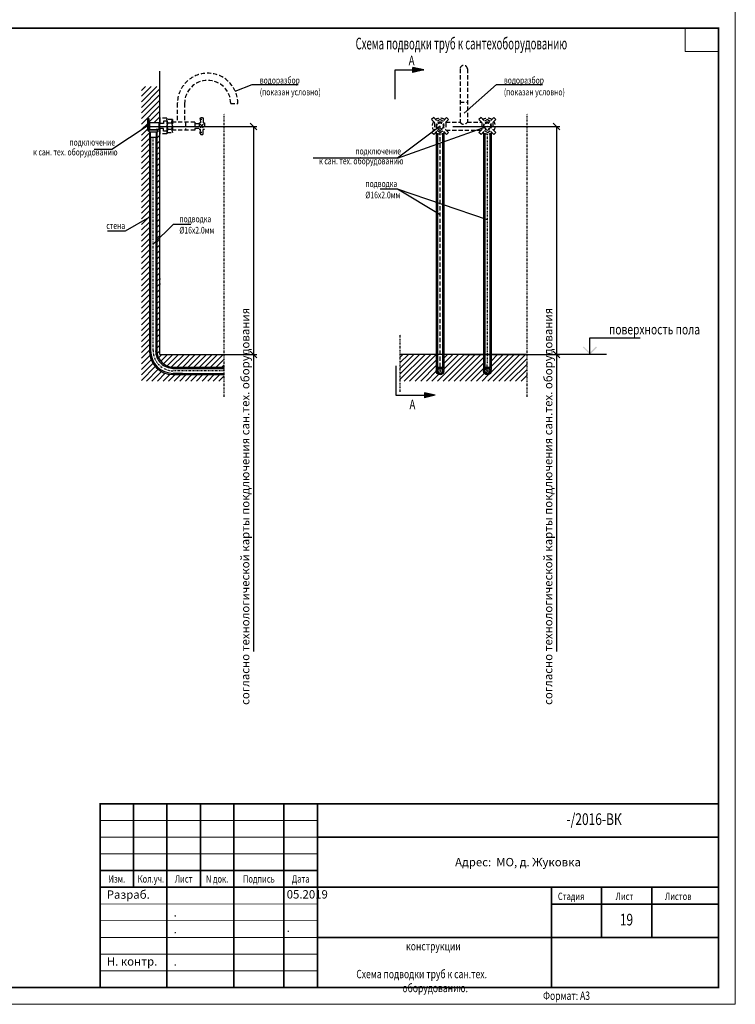
# Model space of a CAD drawing. Units: millimetres. Extents: x 1962 to 3667, y -2095 to 2954.
# Drawn here: x 2589 to 2803, y -1501 to -1207 of the extents above; entities that cross this region are included whole.
import ezdxf
from ezdxf.enums import TextEntityAlignment as Align

# ---------------------------------------------------------------- set-up
doc = ezdxf.new("R2010")
doc.units = ezdxf.units.MM
doc.linetypes.add('DASHDOT', pattern=[1, 0.5, -0.25, 0, -0.25])
doc.linetypes.add('DASHED', pattern=[0.75, 0.5, -0.25])
for name, color, linetype, lineweight in [('0_ВК_ШТАМП', 7, 'Continuous', 50), ('Razmeri', 134, 'Continuous', 25), ('НСК_АР_рамки и штампы', 7, 'Continuous', 15)]:
    doc.layers.add(name, color=color, linetype=linetype, lineweight=lineweight)
doc.layers.add('T_YTT_', color=1, linetype='Continuous')
doc.styles.add('GP_Stamp', font='simplex.shx', dxfattribs={"width": 0.6})
doc.styles.add('LGP_simplex', font='simplex.shx', dxfattribs={"width": 0.7})
doc.styles.get("Standard").update_dxf_attribs({"font": 'ISOCPEUR.TTF', "oblique": 15})
doc.styles.add('ГОСТ', font='simplex.shx', dxfattribs={"width": 0.75})
doc.styles.add('ГОСТ 2.304', font='CS_Gost2304.shx', dxfattribs={"width": 0.75})
doc.dimstyles.new('М50', dxfattribs={"dimtxt": 2.2, "dimasz": 2, "dimexe": 1, "dimexo": 0, "dimgap": 0.5, "dimtad": 1, "dimlfac": 50, "dimrnd": 5, "dimzin": 9, "dimtxsty": 'Standard', "dimblk": 'OBLIQUE', "dimcen": -2, "dimadec": 0, "dimazin": 2, "dimtm": 1e-09, "dimtfac": 1, "dimtmove": 0, "dimatfit": 3, "dimldrblk": 'OPEN30', "dimfxl": 1, "dimarcsym": 0})

# ---------------------------------------------------------------- blocks, each defined once
blk = doc.blocks.new('_Oblique')
at = {"color": 0, "linetype": 'ByBlock', "lineweight": -2}
blk.add_line((-0.5, -0.5), (0.5, 0.5), dxfattribs=at)
blk = doc.blocks.new('*D438')
at = {"color": 0, "lineweight": -2, "transparency": 16777216}
for p, q in [((2628.07, -1238.88), (2660.02, -1238.88)), ((2659.02, -1238.88), (2659.02, -1307.09)), ((2631.02, -1307.09), (2660.02, -1307.09)), ((2659.02, -1307.09), (2659.02, -1395.97))]:
    blk.add_line(p, q, dxfattribs=at)
at = {"layer": 'Defpoints', "color": 0, "lineweight": 30, "transparency": 16777216}
for p in [(2628.07, -1238.88), (2631.02, -1307.09), (2659.02, -1307.09)]:
    blk.add_point(p, dxfattribs=at)
at = {"color": 0, "lineweight": -2, "transparency": 16777216, "xscale": 2, "yscale": 2, "zscale": 2}
for p, rotation in [((2659.02, -1238.88), 90), ((2659.02, -1307.09), 270)]:
    blk.add_blockref('_Oblique', p, dxfattribs=dict(at, rotation=rotation))
at = {"color": 0, "lineweight": 15, "transparency": 16777216, "insert": (2656.87, -1352.53), "char_height": 2.5, "attachment_point": 5, "rotation": 90, "style": 'ГОСТ 2.304'}
blk.add_mtext('согласно технологической карты покдлючения сан.тех. оборудования', dxfattribs=at)
blk = doc.blocks.new('_Open30')
at = {"color": 0, "linetype": 'ByBlock', "lineweight": -2}
for p, q in [((-1, 0.27), (0, 0)), ((0, 0), (-1, -0.27)), ((0, 0), (-1, 0))]:
    blk.add_line(p, q, dxfattribs=at)
blk = doc.blocks.new('*D439')
at = {"color": 0, "lineweight": -2, "transparency": 16777216}
for p, q in [((2718.68, -1238.88), (2750.64, -1238.88)), ((2749.64, -1238.88), (2749.64, -1307.09)), ((2721.64, -1307.09), (2750.64, -1307.09)), ((2749.64, -1307.09), (2749.64, -1395.97))]:
    blk.add_line(p, q, dxfattribs=at)
at = {"layer": 'Defpoints', "color": 0, "lineweight": 30, "transparency": 16777216}
for p in [(2718.68, -1238.88), (2721.64, -1307.09), (2749.64, -1307.09)]:
    blk.add_point(p, dxfattribs=at)
at = {"color": 0, "lineweight": -2, "transparency": 16777216, "xscale": 2, "yscale": 2, "zscale": 2}
for p, rotation in [((2749.64, -1238.88), 90), ((2749.64, -1307.09), 270)]:
    blk.add_blockref('_Oblique', p, dxfattribs=dict(at, rotation=rotation))
at = {"color": 0, "lineweight": 15, "transparency": 16777216, "insert": (2747.49, -1352.53), "char_height": 2.5, "attachment_point": 5, "rotation": 90, "style": 'ГОСТ 2.304'}
blk.add_mtext('согласно технологической карты покдлючения сан.тех. оборудования', dxfattribs=at)
blk = doc.blocks.new('*U769')
at = {"layer": 'НСК_АР_рамки и штампы'}
for points in [[(-420, 297), (0, 297), (0, 0), (-420, 0), (-420, 297)], [(-415, 155.01), (-415, 90)], [(-410, 155.01), (-410, 90)], [(-405, 155.01), (-405, 90)], [(-415, 145.01), (-400, 145.01)], [(-415, 130), (-400, 130)], [(-415, 110), (-400, 110)], [(-407, 65), (-407, 90)], [(-412, 65), (-400, 65)], [(-407, 30), (-407, 65)], [(-412, 30), (-400, 30)], [(-407, 5), (-407, 30)]]:
    blk.add_lwpolyline(points, dxfattribs=at)
for points, const_width in [([(-5, 5), (-400, 5), (-400, 292), (-5, 292), (-5, 5)], 0.5), ([(-180, 60), (-180, 35)], 0.5), ([(-170, 60), (-170, 5)], 0.5), ([(-160, 60), (-160, 35)], 0.5), ([(-150, 60), (-150, 5)], 0.5), ([(-135, 60), (-135, 5)], 0.5), ([(-125, 60), (-125, 50)], 0.5), ([(-190, 55), (-125, 55)], 0.25), ([(-190, 50), (-125, 50)], 0.25), ([(-125, 50), (-125, 35)], 0.5), ([(-125, 50), (-5, 50)], 0.5), ([(-190, 45), (-125, 45)], 0.25), ([(-190, 40), (-125, 40)], 0.5), ([(-190, 35), (-180, 35)], 0.5), ([(-180, 35), (-170, 35)], 0.5), ([(-170, 35), (-160, 35)], 0.5), ([(-160, 35), (-150, 35)], 0.5), ([(-150, 35), (-135, 35)], 0.5), ([(-135, 35), (-125, 35)], 0.5), ([(-125, 35), (-125, 20)], 0.5), ([(-125, 35), (-55, 35)], 0.5), ([(-55, 35), (-55, 20)], 0.5), ([(-55, 35), (-40, 35)], 0.5), ([(-40, 35), (-40, 30)], 0.5), ([(-40, 35), (-25, 35)], 0.5), ([(-25, 35), (-25, 30)], 0.5), ([(-25, 35), (-5, 35)], 0.5), ([(-190, 30), (-125, 30)], 0.25), ([(-55, 30), (-40, 30)], 0.5), ([(-40, 30), (-40, 20)], 0.5), ([(-40, 30), (-25, 30)], 0.5), ([(-25, 30), (-25, 20)], 0.5), ([(-25, 30), (-5, 30)], 0.5), ([(-190, 25), (-125, 25)], 0.25), ([(-125, 25), (-125, 5)], 0.5), ([(-190, 20), (-125, 20)], 0.25), ([(-125, 20), (-55, 20)], 0.5), ([(-55, 20), (-55, 5)], 0.5), ([(-55, 20), (-40, 20)], 0.5), ([(-40, 20), (-25, 20)], 0.5), ([(-25, 20), (-5, 20)], 0.5), ([(-190, 15), (-125, 15)], 0.25), ([(-190, 10), (-125, 10)], 0.25)]:
    blk.add_lwpolyline(points, dxfattribs=dict(at, const_width=const_width))
for points in [[(-420, 155.01), (-400, 155.01), (-400, 90), (-420, 90)], [(-412, 90), (-400, 90), (-400, 5), (-412, 5)]]:
    blk.add_lwpolyline(points, close=True, dxfattribs=at)
at = {"layer": 'НСК_АР_рамки и штампы', "const_width": 0.5}
blk.add_lwpolyline([(-190, 60), (-5, 60), (-5, 5), (-190, 5), (-190, 60)], close=True, dxfattribs=at)
at = {"layer": 'НСК_АР_рамки и штампы', "style": 'ГОСТ', "width": 0.75}
blk.add_text(' Согласовано', height=2.5, rotation=90, dxfattribs=at).set_placement((-415.19, 109.91), align=Align.BOTTOM_LEFT)
for s, p in [('Подпись и дата', (-407.66, 47.5)), ('Инв. N подл.', (-407.66, 17.5))]:
    blk.add_text(s, height=2.5, rotation=90, dxfattribs=at).set_placement(p, align=Align.BOTTOM_CENTER)
for s, p in [('Изм.', (-185, 37.5)), ('Кол.уч.', (-174.81, 37.5)), ('Лист', (-165, 37.5)), ('N док.', (-155, 37.5)), ('Подпись', (-142.5, 37.5)), ('Дата', (-130, 37.5))]:
    blk.add_text(s, height=2.2, dxfattribs=at).set_placement(p, align=Align.MIDDLE_CENTER)
for s, p in [('Стадия', (-53.06, 31.2)), ('Лист', (-35.8, 31.2)), ('Листов', (-21.06, 31.2))]:
    blk.add_text(s, height=2.2, dxfattribs=at).set_placement(p)
at = {"layer": 'НСК_АР_рамки и штампы', "char_height": 2.5, "style": 'ГОСТ'}
for s, insert, width, attachment_point in [('{\\C7;Адрес: \\C0; МО, д. Жуковка }', (-65, 42.53), 120, 5), ('Разраб.', (-188, 32.5), 18, 4), ('05.2019', (-134.18, 32.57), 18, 4), ('{\\C7;.}', (-168, 27.5), 18, 4), ('{\\C7;.}', (-168, 22.5), 18, 4), ('.', (-134.18, 22.57), 18, 4), ('Н. контр.', (-188, 12.5), 18, 4), ('.', (-168, 12.5), 18, 4)]:
    blk.add_mtext(s, dxfattribs=dict(at, insert=insert, width=width, attachment_point=attachment_point))
at = {"layer": 'НСК_АР_рамки и штампы', "style": 'ГОСТ', "width": 0.75}
blk.add_attdef('ATT1', text='', height=3.5, dxfattribs=at).set_placement((-44.51, 55.38), align=Align.MIDDLE_RIGHT)
for tag, height, p in [('ATT2', 3.5, (-42.24, 55.38)), ('ИЗ1', 2.5, (-175.07, 42.56)), ('ИЗ', 2.5, (-174.94, 42.56)), ('ИЗ2', 2.5, (-164.63, 42.56)), ('ИЗ3', 2.5, (-155.29, 42.56)), ('ИЗ4', 2.5, (-130.24, 42.56))]:
    blk.add_attdef(tag, text='', height=height, dxfattribs=at).set_placement(p, align=Align.MIDDLE_CENTER)
blk.add_attdef('ATT3', text='', height=3.5, dxfattribs=at).set_placement((-21, 55.38), align=Align.MIDDLE)
for tag, p, height in [('ОБЪЕКТ_001', (-67.76, 40.75), 3.5), ('ЗДАНИЕ_001', (-92.26, 26.25), 2.5)]:
    blk.add_attdef(tag, p, '', height=height, dxfattribs=at)
for tag, height, p in [('NЛИСТА', 3.5, (-32.56, 23.57)), ('КОЛ_ЛИСТОВ', 3.5, (-15.57, 23.57)), ('FORMAT', 2.5, (-50.48, 1.32))]:
    blk.add_attdef(tag, text='', height=height, dxfattribs=at).set_placement(p, align=Align.CENTER)
blk = doc.blocks.new('*U388')
at = {"linetype": 'ByBlock', "lineweight": -2}
h = blk.add_hatch(color=0, dxfattribs=at)
h.paths.add_polyline_path([(1212, 212), (1184, 240), (1000, 57), (1000, 0)])
h.paths.add_polyline_path([(816, 240), (788, 212), (1000, 0), (1000, 57)])
at = {"color": 0, "linetype": 'ByBlock', "lineweight": -2}
for p, q in [((1000, 0), (1000, 500)), ((1000, 500), (2500, 500)), ((1500, 0), (0, 0))]:
    blk.add_line(p, q, dxfattribs=at)
at = {"color": 0, "linetype": 'ByBlock', "lineweight": -2, "style": 'LGP_simplex', "width": 0.7}
blk.add_attdef('ОТМЕТКА', (1500, 600), '', height=300, dxfattribs=at)

msp = doc.modelspace()

# ---------------------------------------------------------------- hatches: boundary and pattern name
at = {"layer": 'T_YTT_', "linetype": 'Continuous'}
h = msp.add_hatch(dxfattribs=at)
h.set_pattern_fill('ANSI31', scale=9.432289, style=0)
h.set_pattern_definition([(45, (-1684.0035, -7723.6432), (-0.83370441, 0.83370441), [])])
h.paths.add_polyline_path([(2631.02415, -1226.92285), (2625.49386, -1226.92285), (2625.49386, -1233.71282), (2629.17851, -1237.82234), (2630.81848, -1237.82234), (2630.81848, -1238.01218), (2631.02415, -1238.01218), (2631.02415, -1236.41209)])
h.paths.add_polyline_path([(2627.38032, -1236.64882), (2627.80677, -1236.64882), (2627.80677, -1238.37351), (2628.06959, -1238.37351), (2628.06959, -1237.82234), (2629.17851, -1237.82234), (2625.49386, -1233.71282), (2625.49386, -1267.3946), (2627.88521, -1266.00846), (2627.88521, -1240.48511), (2627.84403, -1240.48511), (2627.84403, -1240.08942), (2627.38032, -1240.08942)])
h.paths.add_polyline_path([(2627.88521, -1266.00846), (2625.49386, -1267.3946), (2625.49386, -1315.05294), (2638.03938, -1315.05294), (2637.0065, -1313.12498), (2634.94966, -1313.12498, -0.412357029), (2627.88521, -1305.96272)])
h.paths.add_polyline_path([(2650.23123, -1313.12498), (2637.0065, -1313.12498), (2638.03938, -1315.05294), (2650.23123, -1315.05294)])
h.paths.add_polyline_path([(2650.23123, -1307.08797), (2631.02415, -1307.08797), (2631.02415, -1272.10923), (2630.14896, -1272.96483), (2630.14896, -1305.96272, 0.413328526), (2635.03989, -1310.86124), (2650.23123, -1310.86124)])
h = msp.add_hatch(dxfattribs=at)
h.set_pattern_fill('ANSI31', scale=9.432289, style=0)
h.set_pattern_definition([(45, (-2143.6613, -7723.6432), (-0.83370441, 0.83370441), [])])
h.paths.add_polyline_path([(2631.02415, -1239.52815), (2630.81848, -1239.52815), (2630.81848, -1239.71798), (2629.96524, -1239.71798), (2629.96524, -1239.94622), (2630.19079, -1239.94622), (2630.19079, -1240.48511), (2630.14896, -1240.48511), (2630.14896, -1272.96483), (2631.02415, -1272.10923)])
h = msp.add_hatch(dxfattribs=at)
h.set_pattern_fill('ANSI31', scale=9.432289, style=0)
h.set_pattern_definition([(45, (-1967.0867, -7723.6432), (-0.83370441, 0.83370441), [])])
h.paths.add_polyline_path([(2727.81716, -1307.08797), (2718.37956, -1307.08797), (2718.37956, -1307.08798), (2715.95532, -1307.08798), (2715.95532, -1311.68335, -0.066791812), (2715.99684, -1311.99276, -1), (2713.6494, -1311.99276, -0.067321921), (2713.69157, -1311.68096), (2713.69157, -1307.08798), (2713.14239, -1307.08798), (2713.14239, -1307.08797), (2702.9269, -1307.08797), (2702.9269, -1315.05294), (2740.84558, -1315.05294), (2740.84558, -1307.08797), (2730.08091, -1307.08797), (2730.08091, -1311.61331, -0.082487101), (2730.14394, -1311.99276, -1), (2727.79649, -1311.99276, -0.047013998), (2727.81716, -1311.7735)])

# ---------------------------------------------------------------- linework, layer by layer
at = {"layer": '0_ВК_ШТАМП', "lineweight": 0, "ltscale": 100}
msp.add_lwpolyline([(2798.14089, -1209.45513), (2788.14089, -1209.45513), (2788.14089, -1216.45513), (2798.14089, -1216.45513)], close=True, dxfattribs=at)
at = {"layer": 'T_YTT_', "color": 7, "linetype": 'Continuous'}
for p, q in [((2701.38349, -1230.72356), (2701.38349, -1221.96318)), ((2701.38349, -1221.96318), (2709.93021, -1221.96318)), ((2709.93021, -1221.96318), (2706.69823, -1221.21473)), ((2706.69823, -1222.71096), (2706.69823, -1221.21473)), ((2709.93021, -1221.96318), (2706.69823, -1221.34877)), ((2709.93021, -1221.96318), (2706.69823, -1221.50799)), ((2709.93021, -1221.96318), (2706.69823, -1221.65359)), ((2709.93021, -1221.96318), (2706.69823, -1221.82574)), ((2709.93021, -1221.96318), (2706.69823, -1222.71096)), ((2709.93021, -1221.96318), (2706.69823, -1222.57692)), ((2709.93021, -1221.96318), (2706.69823, -1222.4177)), ((2709.93021, -1221.96318), (2706.69823, -1222.27209)), ((2709.93021, -1221.96318), (2706.69823, -1222.09995)), ((2631.02415, -1307.08797), (2631.02415, -1222.3383)), ((2653.59567, -1228.35172), (2658.65616, -1226.34515)), ((2658.65616, -1226.34515), (2672.43831, -1226.34515)), ((2722.04411, -1234.94358), (2731.66418, -1226.34515)), ((2731.66418, -1226.34515), (2745.44632, -1226.34515)), ((2627.21872, -1238.76885), (2616.61683, -1245.74543)), ((2714.84433, -1238.77016), (2702.13034, -1248.40202)), ((2702.13034, -1248.40202), (2728.99276, -1238.77016)), ((2616.61683, -1245.74543), (2611.37966, -1245.74162)), ((2702.13034, -1248.40202), (2676.84325, -1248.39822)), ((2702.13034, -1257.6719), (2696.89317, -1257.6719)), ((2714.83177, -1265.27361), (2702.13034, -1257.6719)), ((2728.97949, -1266.78016), (2702.13034, -1257.6719)), ((2627.88521, -1266.00846), (2620.6133, -1270.2236)), ((2629.00575, -1274.08244), (2635.02454, -1268.19841)), ((2640.26103, -1268.19841), (2635.02454, -1268.19841)), ((2620.6133, -1270.2236), (2615.37613, -1270.2236)), ((2631.02415, -1307.08797), (2650.23123, -1307.08797)), ((2740.84558, -1307.08797), (2702.9269, -1307.08797)), ((2718.37956, -1307.08798), (2713.14239, -1307.08798)), ((2701.62544, -1310.50027), (2701.62544, -1319.26065)), ((2701.62544, -1319.26065), (2710.17216, -1319.26065)), ((2713.40415, -1319.26065), (2710.17216, -1318.51287)), ((2710.17216, -1318.51287), (2710.17216, -1320.00842)), ((2713.40415, -1319.26065), (2710.17216, -1318.64623)), ((2713.40415, -1319.26065), (2710.17216, -1318.80545)), ((2713.40415, -1319.26065), (2710.17216, -1318.95106)), ((2713.40415, -1319.26065), (2710.17216, -1319.1232)), ((2713.40415, -1319.26065), (2710.17216, -1319.87438)), ((2713.40415, -1319.26065), (2710.17216, -1319.71516)), ((2713.40415, -1319.26065), (2710.17216, -1319.56955)), ((2713.40415, -1319.26065), (2710.17216, -1319.39741)), ((2713.40415, -1319.26065), (2710.17216, -1320.00842))]:
    msp.add_line(p, q, dxfattribs=at)
at = {"layer": 'T_YTT_', "color": 7, "linetype": 'DASHED', "ltscale": 2.5}
for p, q in [((2720.83383, -1221.69771), (2720.83383, -1237.59112)), ((2723.00326, -1221.69771), (2723.00326, -1237.59112)), ((2636.24233, -1231.99931), (2636.24233, -1237.59112)), ((2638.41175, -1231.99931), (2638.41175, -1237.59112)), ((2652.21448, -1231.99932), (2654.3839, -1231.99932)), ((2720.83383, -1231.62966), (2723.00326, -1231.62966)), ((2633.06736, -1236.41209), (2631.02415, -1236.41209)), ((2633.06736, -1236.41209), (2633.06736, -1241.12823)), ((2634.79965, -1236.84702), (2633.1163, -1236.84702)), ((2633.1163, -1236.84702), (2633.1163, -1240.6933)), ((2633.43905, -1237.80859), (2633.1163, -1236.84702)), ((2634.47691, -1237.80859), (2634.79965, -1236.84702)), ((2634.79965, -1236.84702), (2634.79965, -1240.6933)), ((2643.10906, -1236.53426), (2643.18912, -1238.19451)), ((2644.01856, -1236.53426), (2643.9385, -1238.19451)), ((2712.92998, -1236.2127), (2712.28687, -1236.85582)), ((2712.28687, -1236.85582), (2714.01622, -1238.44697)), ((2712.92998, -1236.2127), (2714.52113, -1237.94205)), ((2714.84433, -1236.84702), (2713.97527, -1237.34877)), ((2714.84433, -1236.84702), (2715.71338, -1237.34877)), ((2716.75867, -1236.2127), (2715.16752, -1237.94205)), ((2717.40178, -1236.85582), (2715.67243, -1238.44697)), ((2716.75867, -1236.2127), (2717.40178, -1236.85582)), ((2727.07842, -1236.2127), (2726.4353, -1236.85582)), ((2726.4353, -1236.85582), (2728.16465, -1238.44697)), ((2727.07842, -1236.2127), (2728.66957, -1237.94205)), ((2728.99276, -1236.84702), (2728.1237, -1237.34877)), ((2728.99276, -1236.84702), (2729.86182, -1237.34877)), ((2730.9071, -1236.2127), (2729.31595, -1237.94205)), ((2731.55021, -1236.85582), (2729.82087, -1238.44697)), ((2730.9071, -1236.2127), (2731.55021, -1236.85582)), ((2632.15264, -1238.01218), (2630.81848, -1238.01218)), ((2632.15264, -1239.52815), (2630.81848, -1239.52815)), ((2633.1163, -1237.28817), (2632.15264, -1237.28817)), ((2632.15264, -1237.28817), (2632.15264, -1238.01218)), ((2632.15264, -1240.25215), (2632.15264, -1239.52815)), ((2633.43905, -1237.80859), (2633.1163, -1238.77016)), ((2633.1163, -1238.77016), (2633.43905, -1239.73173)), ((2633.43905, -1239.73173), (2633.1163, -1240.6933)), ((2633.43905, -1237.80859), (2634.47691, -1237.80859)), ((2633.43905, -1239.73173), (2634.47691, -1239.73173)), ((2634.47691, -1237.80859), (2634.79965, -1238.77016)), ((2634.79965, -1238.77016), (2634.47691, -1239.73173)), ((2634.47691, -1239.73173), (2634.79965, -1240.6933)), ((2641.49181, -1237.59112), (2634.79965, -1237.59112)), ((2638.64305, -1237.59112), (2638.64305, -1239.9492)), ((2641.49181, -1237.59112), (2641.49181, -1239.9492)), ((2641.49181, -1238.03627), (2642.75166, -1238.03627)), ((2642.75166, -1239.50405), (2641.49181, -1239.50405)), ((2642.75166, -1237.81316), (2642.75166, -1239.72716)), ((2642.75166, -1237.81316), (2643.17073, -1237.81316)), ((2642.75166, -1239.72716), (2643.17073, -1239.72716)), ((2643.10906, -1241.00606), (2643.18912, -1239.34581)), ((2644.01856, -1241.00606), (2643.9385, -1239.34581)), ((2643.95689, -1237.81316), (2644.37596, -1237.81316)), ((2643.95689, -1239.72716), (2644.37596, -1239.72716)), ((2644.37596, -1237.81316), (2644.37596, -1239.72716)), ((2712.28687, -1240.6845), (2714.01622, -1239.09335)), ((2712.92998, -1241.32761), (2714.52113, -1239.59827)), ((2713.17884, -1237.80859), (2713.26704, -1237.75766)), ((2713.17884, -1237.80859), (2713.17884, -1239.73173)), ((2714.82344, -1310.86089), (2714.84433, -1238.77016)), ((2716.75867, -1241.32761), (2715.16752, -1239.59827)), ((2717.40178, -1240.6845), (2715.67243, -1239.09335)), ((2716.50981, -1237.80859), (2716.42161, -1237.75766)), ((2716.50981, -1239.73173), (2716.42161, -1239.78265)), ((2716.50981, -1237.80859), (2716.50981, -1239.73173)), ((2716.60261, -1237.59112), (2720.83383, -1237.59112)), ((2723.00326, -1237.59112), (2727.23447, -1237.59112)), ((2726.4353, -1240.6845), (2728.16465, -1239.09335)), ((2727.07842, -1241.32761), (2728.66957, -1239.59827)), ((2727.32727, -1237.80859), (2727.41548, -1237.75766)), ((2727.32727, -1237.80859), (2727.32727, -1239.73173)), ((2730.9071, -1241.32761), (2729.31595, -1239.59827)), ((2731.55021, -1240.6845), (2729.82087, -1239.09335)), ((2730.65825, -1237.80859), (2730.57004, -1237.75766)), ((2730.65825, -1239.73173), (2730.57004, -1239.78265)), ((2730.65825, -1237.80859), (2730.65825, -1239.73173)), ((2633.06736, -1241.12823), (2631.02415, -1241.12823)), ((2633.1163, -1240.25215), (2632.15264, -1240.25215)), ((2633.1163, -1240.6933), (2634.79965, -1240.6933)), ((2641.49181, -1239.9492), (2634.79965, -1239.9492)), ((2712.92998, -1241.32761), (2712.28687, -1240.6845)), ((2714.84433, -1240.6933), (2713.97527, -1240.19154)), ((2714.84433, -1240.6933), (2715.71338, -1240.19154)), ((2716.60261, -1239.94919), (2727.23447, -1239.94919)), ((2716.75867, -1241.32761), (2717.40178, -1240.6845)), ((2727.07842, -1241.32761), (2726.4353, -1240.6845)), ((2730.9071, -1241.32761), (2731.55021, -1240.6845))]:
    msp.add_line(p, q, dxfattribs=at)
at = {"layer": 'T_YTT_', "color": 5, "linetype": 'Continuous'}
for p, q in [((2627.80677, -1236.64882), (2627.38032, -1236.64882)), ((2627.38032, -1240.08942), (2627.38032, -1236.64882)), ((2627.80677, -1240.08942), (2627.80677, -1236.64882)), ((2628.06959, -1238.37351), (2627.80677, -1238.37351)), ((2628.06959, -1239.39505), (2627.80677, -1239.39505)), ((2630.81848, -1237.82234), (2628.06959, -1237.82234)), ((2628.06959, -1239.94622), (2628.06959, -1237.82234)), ((2629.96524, -1239.71798), (2630.81848, -1239.71798)), ((2629.96524, -1239.71798), (2629.96524, -1239.94622)), ((2630.81848, -1239.71798), (2630.81848, -1237.82234)), ((2627.38032, -1240.08942), (2627.80677, -1240.08942)), ((2627.84403, -1239.94622), (2630.19079, -1239.94622)), ((2627.84403, -1240.48511), (2627.84403, -1239.94622)), ((2627.84403, -1240.48511), (2630.19079, -1240.48511)), ((2627.88521, -1240.48511), (2627.88521, -1305.96272)), ((2629.96524, -1239.94622), (2628.06959, -1239.94622)), ((2628.10327, -1240.48511), (2628.10327, -1242.21678)), ((2629.93087, -1242.21678), (2628.10327, -1242.21678)), ((2628.26177, -1242.21678), (2628.26177, -1305.96272)), ((2629.77094, -1242.21678), (2629.77094, -1305.96272)), ((2629.93087, -1240.48511), (2629.93087, -1242.21678)), ((2630.14896, -1240.48511), (2630.14896, -1305.96272)), ((2630.19079, -1239.94622), (2630.19079, -1240.48511)), ((2713.69157, -1240.43653), (2713.69157, -1311.68096)), ((2714.09014, -1241.0041), (2714.09014, -1311.07605)), ((2715.59931, -1241.0041), (2715.59931, -1311.11234)), ((2715.95532, -1240.4844), (2715.95532, -1311.68335)), ((2727.81716, -1240.81429), (2727.81716, -1311.7735)), ((2728.19143, -1240.9879), (2728.19143, -1311.11542)), ((2729.7074, -1241.01733), (2729.70127, -1311.07465)), ((2730.08091, -1240.86215), (2730.08091, -1311.61331)), ((2631.02415, -1284.4791), (2631.2338, -1284.4791)), ((2631.03057, -1285.99573), (2631.2338, -1285.99573)), ((2634.94919, -1310.86124), (2650.23123, -1310.86124)), ((2634.94919, -1311.23512), (2650.23123, -1311.23512)), ((2634.94919, -1312.74429), (2650.23123, -1312.74474)), ((2634.94919, -1313.12498), (2650.23123, -1313.12498)), ((2637.8204, -1311.23362), (2635.03798, -1311.23362)), ((2637.83084, -1312.75139), (2635.04842, -1312.75139))]:
    msp.add_line(p, q, dxfattribs=at)
at = {"layer": 'T_YTT_', "color": 7}
for p, q in [((2631.02415, -1236.41209), (2631.02415, -1238.01218)), ((2631.02416, -1239.52815), (2631.02416, -1241.12824)), ((2713.17884, -1239.73173), (2713.26704, -1239.78265)), ((2727.32727, -1239.73173), (2727.41548, -1239.78265)), ((2728.99276, -1240.6933), (2728.1237, -1240.19154)), ((2728.99276, -1240.6933), (2729.86182, -1240.19154))]:
    msp.add_line(p, q, dxfattribs=at)
at = {"layer": 'T_YTT_', "color": 7, "linetype": 'DASHDOT'}
for p, q in [((2650.23123, -1319.80286), (2650.23123, -1235.06849)), ((2740.84558, -1319.80287), (2740.84558, -1235.0685)), ((2628.99417, -1305.94811), (2629.01734, -1242.21678)), ((2728.97059, -1310.81938), (2728.99276, -1241.12823)), ((2702.9269, -1318.26677), (2702.9269, -1301.01184)), ((2650.23123, -1311.99311), (2634.94919, -1311.99311)), ((2713.6494, -1311.99276), (2715.99684, -1311.99276)), ((2714.82312, -1313.16649), (2714.82312, -1310.81904)), ((2727.79649, -1311.99276), (2730.14394, -1311.99276)), ((2728.97022, -1313.16649), (2728.97022, -1310.81904))]:
    msp.add_line(p, q, dxfattribs=at)
at = {"layer": 'T_YTT_', "color": 7, "linetype": 'DASHED', "ltscale": 2.5}
for centre in [(2714.84433, -1238.77016), (2728.99276, -1238.77016)]:
    msp.add_circle(centre, 0.957, dxfattribs=at)
at = {"layer": 'T_YTT_', "color": 5, "linetype": 'Continuous'}
for centre, radius in [((2714.82312, -1311.99276), 1.17372), ((2714.82312, -1311.99276), 0.95735), ((2714.82312, -1311.99276), 0.75799), ((2728.97022, -1311.99276), 1.17372), ((2728.97022, -1311.99276), 0.95735), ((2728.97022, -1311.99276), 0.75799)]:
    msp.add_circle(centre, radius, dxfattribs=at)
at = {"layer": 'T_YTT_', "color": 7, "linetype": 'DASHED', "ltscale": 2.5}
for centre, radius, start, end in [((2721.91854, -1221.69771), 1.08471, 0, 180), ((2645.31311, -1232.05051), 9.07093, 0.3234462, 179.6765538), ((2645.31311, -1231.99931), 6.90136, 0, 180), ((2714.84433, -1238.77016), 2.35807, 55.2529376, 124.7470624), ((2728.99276, -1238.77016), 2.35807, 55.2529376, 124.7470624), ((2643.56381, -1238.18586), 0.37479, 181.3219986, 358.6780014), ((2643.56381, -1239.35446), 0.37479, 1.3219986, 178.6780014), ((2714.84433, -1238.77016), 2.35807, 145.2529376, 214.7470624), ((2714.84433, -1238.77016), 1.17904, 63.2762302, 116.7237698), ((2715.52412, -1238.33918), 1.55422, 28.7710512, 35.9760112), ((2721.91854, -1236.97143), 1.24925, 209.739058, 330.260942), ((2728.31296, -1238.33918), 1.55422, 144.0239888, 151.2289488), ((2728.99276, -1238.77016), 1.17904, 153.2762302, 206.7237698), ((2728.99276, -1238.77016), 1.17904, 63.2762302, 116.7237698), ((2728.99276, -1238.77016), 1.17904, 333.2762302, 26.7237698), ((2728.99276, -1238.77016), 2.35807, 325.2529376, 34.7470624), ((2714.84433, -1238.77016), 2.35807, 235.2529376, 304.7470624), ((2715.52412, -1239.20113), 1.55422, 324.0239888, 331.2289488), ((2728.31296, -1239.20113), 1.55422, 208.7710512, 215.9760112), ((2728.99276, -1238.77016), 2.35807, 235.2529376, 304.7470624)]:
    msp.add_arc(centre, radius, start, end, dxfattribs=at)
at = {"layer": 'T_YTT_', "color": 7}
for centre, start, end in [((2714.84433, -1238.77016), 153.2762302, 206.7237698), ((2714.84433, -1238.77016), 243.2762302, 296.7237698), ((2714.84433, -1238.77016), 333.2762302, 26.7237698), ((2728.99276, -1238.77016), 243.2762302, 296.7237698)]:
    msp.add_arc(centre, 1.17904, start, end, dxfattribs=at)
at = {"layer": 'T_YTT_', "color": 5, "linetype": 'Continuous'}
for centre, radius, start, end in [((2635.02136, -1305.98915), 7.13619, 179.7877676, 269.4205949), ((2635.05703, -1305.94148), 6.80992, 179.995801, 269.9274557), ((2635.02921, -1305.96817), 5.26546, 179.9407115, 270.095476), ((2635.0511, -1305.95911), 4.90214, 180.0421638, 269.8467435)]:
    msp.add_arc(centre, radius, start, end, dxfattribs=at)
at = {"layer": 'T_YTT_', "color": 7, "linetype": 'DASHDOT'}
msp.add_arc((2635.05088, -1305.94801), 6.0451, 180.0008857, 269.8778195, dxfattribs=at)
at = {"layer": 'T_YTT_', "color": 7, "linetype": 'DASHED', "ltscale": 2.5}
msp.add_ellipse((2643.56381, -1236.53426), major_axis=(-0.45475, 0), ratio=0.707106781, dxfattribs=at)
at = {"layer": 'T_YTT_', "color": 7, "linetype": 'DASHED', "ltscale": 2.5, "extrusion": (0, 0, -1)}
msp.add_ellipse((2643.56381, -1241.00606), major_axis=(-0.45475, 0), ratio=0.707106781, dxfattribs=at)

# ---------------------------------------------------------------- block references
at = {"layer": '0_ВК_ШТАМП', "ltscale": 100}
ref = msp.add_blockref('*U769', (2803.14089, -1501.45513), dxfattribs=at)
ref.add_attrib('NЛИСТА', '19', dxfattribs={"layer": 'НСК_АР_рамки и штампы', "height": 3.5, "style": 'ГОСТ', "width": 0.75}).set_placement((2770.5852, -1477.88348), align=Align.CENTER)
ref.add_attrib('ATT2', '-/2016-ВК', dxfattribs={"layer": 'НСК_АР_рамки и штампы', "height": 3.5, "style": 'ГОСТ', "width": 0.75}).set_placement((2760.89713, -1446.07794), align=Align.MIDDLE_CENTER)
ref.add_attrib('FORMAT', 'Формат: А3', dxfattribs={"layer": 'НСК_АР_рамки и штампы', "height": 2.5, "style": 'ГОСТ', "width": 0.75}).set_placement((2752.65756, -1500.13243), align=Align.CENTER)
ref.add_attrib('ЧЕРТЕЖ_002', 'конструкции', (2704.64963, -1485.3218), dxfattribs={"layer": 'НСК_АР_рамки и штампы', "height": 2.5, "style": 'ГОСТ', "width": 0.75})
ref.add_attrib('ЧЕРТЕЖ_004', 'Схема подводки труб к сан.тех.', (2689.78356, -1493.65513), dxfattribs={"layer": 'НСК_АР_рамки и штампы', "height": 2.5, "style": 'ГОСТ', "width": 0.75})
ref.add_attrib('ЧЕРТЕЖ_005', 'оборудованию.', (2703.5782, -1497.8218), dxfattribs={"layer": 'НСК_АР_рамки и штампы', "height": 2.5, "style": 'ГОСТ', "width": 0.75})
at = {"layer": 'Razmeri'}
ref = msp.add_blockref('*U388', (2749.63906, -1307.08797), dxfattribs=dict(at, xscale=0.01, yscale=0.01, zscale=0.01))
ref.add_attrib('ОТМЕТКА', 'поверхность пола', (2765.35101, -1301.08797), dxfattribs={"layer": '0', "color": 0, "linetype": 'ByBlock', "lineweight": -2, "height": 3, "style": 'ГОСТ 2.304', "width": 0.75})

# ---------------------------------------------------------------- texts
at = {"linetype": 'Continuous', "lineweight": 15, "style": 'GP_Stamp', "width": 0.6}
msp.add_text('Схема подводки труб к сантехоборудованию', height=3.5, dxfattribs=at).set_placement((2689.57982, -1215.83795))
at = {"layer": 'T_YTT_', "color": 7, "linetype": 'Continuous', "style": 'ГОСТ 2.304', "width": 0.75}
for s, height, p in [('A', 2.8353, (2705.44218, -1220.58262)), ('водоразбор', 1.984778, (2660.91383, -1226.05261)), ('водоразбор', 1.984778, (2733.92185, -1226.05261)), ('(показан условно)', 1.9847781, (2660.91383, -1229.59351)), ('(показан условно)', 1.9847781, (2733.92185, -1229.59351)), ('подводка ', 1.984778, (2692.48123, -1257.00713)), ('%%C16х2.0мм', 1.9847781, (2692.48123, -1260.38406)), ('подводка ', 1.984778, (2636.85282, -1267.53364)), ('стена', 1.984778, (2615.0225, -1269.55883)), ('%%C16х2.0мм', 1.9847781, (2636.85282, -1270.91056)), ('A', 2.8353, (2705.68413, -1323.47583))]:
    msp.add_text(s, height=height, dxfattribs=at).set_placement(p)
for s, p in [('к сан. тех. оборудованию', (2593.13607, -1247.54499)), ('подключение', (2603.97298, -1244.60009)), ('к сан. тех. оборудованию', (2678.64958, -1250.20158)), ('подключение', (2689.48649, -1247.25668))]:
    msp.add_text(s, height=1.9847781, rotation=359.9583269, dxfattribs=at).set_placement(p)

# ---------------------------------------------------------------- dimensions: what is measured, and where the dimension line sits
at = {"lineweight": 15}
for base, p1, p2, picture, middle in [((2659.0247, -1307.08797), (2628.06959, -1238.88428), (2631.02415, -1307.08797), '*D438', (2656.8716, -1352.53116)), ((2749.63906, -1307.08797), (2718.68394, -1238.88428), (2721.6385, -1307.08797), '*D439', (2747.48595, -1352.53116))]:
    dim = msp.add_linear_dim(base=base, p1=p1, p2=p2, angle=90, text='согласно технологической карты покдлючения сан.тех. оборудования', dimstyle='М50', override={"dimtxt": 2.5, "dimtxsty": 'ГОСТ 2.304', "dimfxl": 1.25, "dimarcsym": 1}, dxfattribs=at)
    dim.commit()
    dim.dimension.update_dxf_attribs({"geometry": picture, "text_midpoint": middle})

doc.saveas('drawing.dxf')
